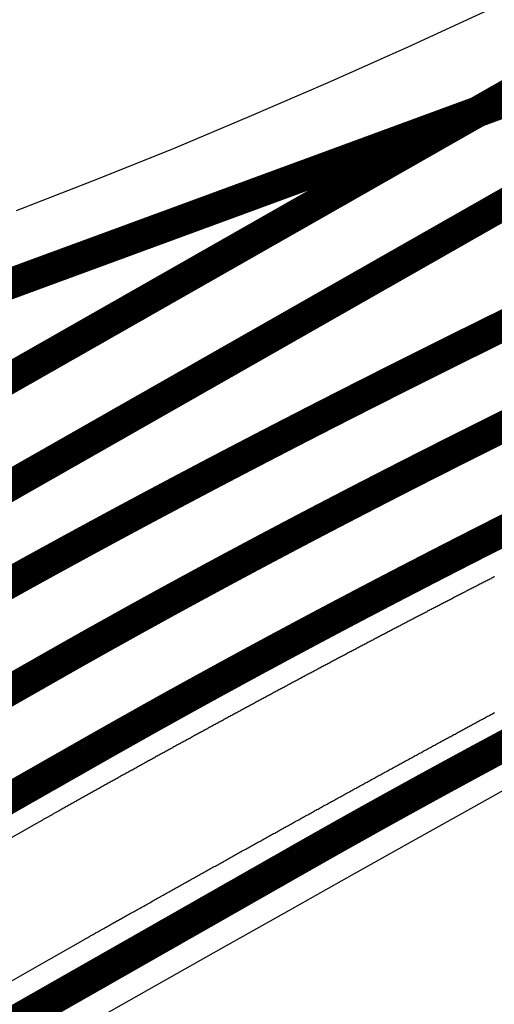
# Model space of a CAD drawing. Units: millimetres. Extents: x -48335 to 64945, y -3657 to 62280.
# Drawn here: x -21398 to -21144, y 27034 to 27561 of the extents above; entities that cross this region are included whole.
import ezdxf
from ezdxf.enums import TextEntityAlignment as Align

# ---------------------------------------------------------------- set-up
doc = ezdxf.new("R2010")
doc.units = ezdxf.units.MM
doc.layers.add('FREMO_HALLE', color=2, linetype='Continuous')
doc.styles.get("Standard").update_dxf_attribs({"font": 'ISOCP.SHX'})

# ---------------------------------------------------------------- blocks, each defined once
blk = doc.blocks.new('KRZ2669')
for points in [[(8351.23, -988.35), (8298.35, -988.11), (8246.18, -987.39), (8194.73, -986.19), (8143.98, -984.52), (8093.94, -982.37), (8044.62, -979.74), (7996, -976.63), (7948.09, -973.04), (7900.89, -968.98), (7854.4, -964.44), (7808.63, -959.41), (7763.56, -953.92), (7719.2, -947.94), (7675.55, -941.48)], [(7449.41, -1297.92), (7482.72, -1297.98), (7515.54, -1298.05), (7515.54, -1298.04), (7515.54, -1298.04), (7515.54, -1298.04), (7515.54, -1298.04), (7515.54, -1298.04), (7515.54, -1298.03), (7515.54, -1298.03), (7515.54, -1298.03), (7515.54, -1298.03), (7515.54, -1298.03), (7515.54, -1298.03), (7515.54, -1298.02), (7515.54, -1298.02), (7515.54, -1298.02), (7515.54, -1298.02), (7515.54, -1298.02), (7515.54, -1298.02), (7515.54, -1298.01), (7515.54, -1298.01), (7515.54, -1298.01), (7515.54, -1298.01), (7515.54, -1298.01), (7515.54, -1298.01), (7515.54, -1298), (7515.54, -1298), (7515.54, -1298), (7515.54, -1298), (7515.54, -1298), (7515.54, -1298), (7515.54, -1297.99), (7515.54, -1297.99), (7515.58, -1297.99), (7516.05, -1297.99), (7516.52, -1298), (7516.98, -1298), (7517.45, -1298), (7517.92, -1298), (7518.39, -1298.01), (7518.86, -1298.01), (7519.33, -1298.01), (7519.8, -1298.01), (7520.26, -1298.02), (7520.73, -1298.02), (7521.2, -1298.02), (7521.67, -1298.02), (7522.14, -1298.03), (7522.61, -1298.03), (7523.08, -1298.03), (7523.54, -1298.03), (7524.01, -1298.04), (7524.48, -1298.04), (7524.95, -1298.04), (7525.42, -1298.04), (7525.89, -1298.05), (7526.36, -1298.05), (7526.82, -1298.05), (7527.29, -1298.05), (7527.76, -1298.06), (7528.23, -1298.06), (7528.7, -1298.06), (7529.17, -1298.06), (7529.63, -1298.07), (7530.1, -1298.07), (7530.54, -1298.07), (7530.73, -1298.07), (7530.93, -1298.07), (7531.13, -1298.07), (7531.33, -1298.07), (7531.53, -1298.07), (7531.73, -1298.07), (7531.93, -1298.07), (7532.12, -1298.08), (7532.32, -1298.08), (7532.52, -1298.08), (7532.72, -1298.08), (7532.92, -1298.08), (7533.12, -1298.08), (7533.32, -1298.08), (7533.51, -1298.08), (7533.71, -1298.08), (7533.91, -1298.08), (7534.11, -1298.08), (7534.31, -1298.08), (7534.51, -1298.08), (7534.71, -1298.08), (7534.9, -1298.08), (7535.1, -1298.08), (7535.3, -1298.08), (7535.5, -1298.08), (7535.7, -1298.08), (7535.9, -1298.08), (7536.1, -1298.08), (7536.29, -1298.08), (7536.49, -1298.08), (7536.69, -1298.08), (7536.85, -1298.08), (7536.85, -1298.09), (7536.85, -1298.09), (7536.85, -1298.09), (7536.85, -1298.09), (7536.85, -1298.09), (7536.85, -1298.09), (7536.85, -1298.09), (7536.85, -1298.09), (7536.85, -1298.09), (7536.85, -1298.09), (7536.85, -1298.09), (7536.85, -1298.09), (7536.85, -1298.09), (7536.85, -1298.09), (7536.85, -1298.1), (7536.85, -1298.1), (7536.85, -1298.1), (7536.85, -1298.1), (7536.85, -1298.1), (7536.85, -1298.1), (7536.85, -1298.1), (7536.85, -1298.1), (7536.85, -1298.1), (7536.85, -1298.1), (7536.85, -1298.1), (7536.85, -1298.1), (7536.85, -1298.1), (7536.85, -1298.1), (7536.85, -1298.11), (7536.85, -1298.11), (7536.85, -1298.11), (7536.9, -1298.11), (7537.11, -1298.11), (7537.32, -1298.11), (7537.53, -1298.11), (7537.74, -1298.11), (7537.96, -1298.11), (7538.17, -1298.11), (7538.38, -1298.12), (7538.59, -1298.12), (7538.8, -1298.12), (7539.01, -1298.12), (7539.22, -1298.12), (7539.43, -1298.12), (7539.64, -1298.12), (7539.85, -1298.12), (7540.06, -1298.12), (7540.27, -1298.13), (7540.48, -1298.13), (7540.69, -1298.13), (7540.9, -1298.13), (7541.11, -1298.13), (7541.32, -1298.13), (7541.53, -1298.13), (7541.74, -1298.13), (7541.95, -1298.14), (7542.16, -1298.14), (7542.37, -1298.14), (7542.58, -1298.14), (7542.79, -1298.14), (7543, -1298.14), (7543.21, -1298.14), (7543.42, -1298.14), (7543.79, -1298.15), (7544.53, -1298.15), (7545.27, -1298.16), (7546.01, -1298.16), (7546.75, -1298.17), (7547.49, -1298.17), (7548.24, -1298.18), (7548.98, -1298.18), (7549.72, -1298.19), (7550.46, -1298.19), (7551.2, -1298.2), (7551.94, -1298.2), (7552.68, -1298.21), (7553.42, -1298.21), (7554.16, -1298.22), (7554.9, -1298.22), (7555.64, -1298.23), (7556.38, -1298.23), (7557.12, -1298.24), (7557.86, -1298.24), (7558.6, -1298.25), (7559.34, -1298.25), (7560.08, -1298.26), (7560.82, -1298.26), (7561.56, -1298.27), (7562.3, -1298.27), (7563.04, -1298.28), (7563.78, -1298.28), (7564.52, -1298.29), (7565.26, -1298.29), (7566, -1298.3), (7566.74, -1298.3), (7567.48, -1298.31), (7568.21, -1298.31), (7568.94, -1298.32), (7569.66, -1298.33), (7570.39, -1298.33), (7571.12, -1298.34), (7571.85, -1298.34), (7572.58, -1298.35), (7573.31, -1298.35), (7574.04, -1298.36), (7574.77, -1298.37), (7575.5, -1298.37), (7576.23, -1298.38), (7576.95, -1298.38), (7577.68, -1298.39), (7578.41, -1298.4), (7579.14, -1298.4), (7579.87, -1298.41), (7580.6, -1298.41), (7581.33, -1298.42), (7582.06, -1298.43), (7582.79, -1298.43), (7583.52, -1298.44), (7584.25, -1298.44), (7584.97, -1298.45), (7585.7, -1298.46), (7586.43, -1298.46), (7587.16, -1298.47), (7587.89, -1298.47), (7588.62, -1298.48), (7589.35, -1298.48), (7590.08, -1298.49), (7590.8, -1298.5), (7591.52, -1298.5), (7592.24, -1298.51), (7592.96, -1298.52), (7593.67, -1298.52), (7594.39, -1298.53), (7595.11, -1298.54), (7595.83, -1298.54), (7596.55, -1298.55), (7597.26, -1298.56), (7597.98, -1298.57), (7598.7, -1298.57), (7599.42, -1298.58), (7600.13, -1298.59), (7600.85, -1298.59), (7601.57, -1298.6), (7602.29, -1298.61), (7603.01, -1298.61), (7603.72, -1298.62), (7604.44, -1298.63), (7605.16, -1298.63), (7605.88, -1298.64), (7606.6, -1298.65), (7607.31, -1298.65), (7608.03, -1298.66), (7608.75, -1298.67), (7609.47, -1298.67), (7610.19, -1298.68), (7610.9, -1298.69), (7611.62, -1298.7), (7612.34, -1298.7), (7613.06, -1298.71), (7613.77, -1298.72), (7614.48, -1298.72), (7615.18, -1298.73), (7615.89, -1298.74), (7616.6, -1298.75), (7617.3, -1298.76), (7618.01, -1298.76), (7618.72, -1298.77), (7619.42, -1298.78), (7620.13, -1298.79), (7620.84, -1298.79), (7621.54, -1298.8), (7622.25, -1298.81), (7622.96, -1298.82), (7623.66, -1298.83), (7624.37, -1298.83), (7625.08, -1298.84), (7625.78, -1298.85), (7626.49, -1298.86), (7627.2, -1298.86), (7627.9, -1298.87), (7628.61, -1298.88), (7629.32, -1298.89), (7630.02, -1298.9), (7630.73, -1298.9), (7631.44, -1298.91), (7632.14, -1298.92), (7632.85, -1298.93), (7633.56, -1298.93), (7634.26, -1298.94), (7634.97, -1298.95), (7635.68, -1298.96), (7636.38, -1298.97), (7637.07, -1298.97), (7637.77, -1298.98), (7638.47, -1298.99), (7639.16, -1299), (7639.86, -1299.01), (7640.55, -1299.02), (7641.25, -1299.03), (7641.94, -1299.04), (7642.64, -1299.04), (7643.34, -1299.05), (7644.03, -1299.06), (7644.73, -1299.07), (7645.42, -1299.08), (7646.12, -1299.09), (7646.81, -1299.1), (7647.51, -1299.1), (7648.2, -1299.11), (7648.9, -1299.12), (7649.6, -1299.13), (7650.29, -1299.14), (7650.99, -1299.15), (7651.68, -1299.16), (7652.38, -1299.16), (7653.07, -1299.17), (7653.77, -1299.18), (7654.47, -1299.19), (7655.16, -1299.2), (7655.86, -1299.21), (7656.55, -1299.22), (7657.25, -1299.23), (7657.94, -1299.23), (7658.63, -1299.24), (7659.32, -1299.25), (7660, -1299.26), (7660.69, -1299.27), (7661.37, -1299.28), (7662.05, -1299.29), (7662.74, -1299.3), (7663.42, -1299.31), (7664.11, -1299.32), (7664.79, -1299.33), (7665.48, -1299.34), (7666.16, -1299.35), (7666.84, -1299.36), (7667.53, -1299.37), (7668.21, -1299.38), (7668.9, -1299.39), (7669.58, -1299.4), (7670.27, -1299.41), (7670.95, -1299.42), (7671.64, -1299.43), (7672.32, -1299.43), (7673, -1299.44), (7673.69, -1299.45), (7674.37, -1299.46), (7675.06, -1299.47), (7675.74, -1299.48), (7676.43, -1299.49), (7677.11, -1299.5), (7677.8, -1299.51), (7678.48, -1299.52), (7679.16, -1299.53), (7679.85, -1299.54), (7680.53, -1299.55), (7681.2, -1299.56), (7681.87, -1299.57), (7682.55, -1299.58), (7683.22, -1299.59), (7683.89, -1299.6), (7684.57, -1299.61), (7685.24, -1299.62), (7685.91, -1299.63), (7686.59, -1299.64), (7687.26, -1299.66), (7687.93, -1299.67), (7688.61, -1299.68), (7689.28, -1299.69), (7689.95, -1299.7), (7690.62, -1299.71), (7691.3, -1299.72), (7691.97, -1299.73), (7692.64, -1299.74), (7693.32, -1299.75), (7693.99, -1299.76), (7694.66, -1299.77), (7695.34, -1299.78), (7696.01, -1299.79), (7696.68, -1299.8), (7697.36, -1299.81), (7698.03, -1299.82), (7698.7, -1299.83), (7699.38, -1299.84), (7700.05, -1299.85), (7700.72, -1299.86), (7701.4, -1299.88), (7702.06, -1299.89), (7702.73, -1299.9), (7703.39, -1299.91), (7704.05, -1299.92), (7704.71, -1299.93), (7705.37, -1299.94), (7706.04, -1299.96), (7706.7, -1299.97), (7707.36, -1299.98), (7708.02, -1299.99), (7708.68, -1300), (7709.35, -1300.01), (7710.01, -1300.02), (7710.67, -1300.04), (7711.33, -1300.05), (7711.99, -1300.06), (7712.66, -1300.07), (7713.32, -1300.08), (7713.98, -1300.09), (7714.64, -1300.1), (7715.3, -1300.12), (7715.97, -1300.13), (7716.63, -1300.14), (7717.29, -1300.15), (7717.95, -1300.16), (7718.61, -1300.17), (7719.28, -1300.18), (7719.94, -1300.2), (7720.6, -1300.21), (7721.26, -1300.22), (7721.92, -1300.23), (7722.59, -1300.24), (7723.24, -1300.25), (7723.89, -1300.27), (7724.54, -1300.28), (7725.19, -1300.29), (7725.84, -1300.3), (7726.49, -1300.31), (7727.15, -1300.33), (7727.8, -1300.34), (7728.45, -1300.35), (7729.1, -1300.36), (7729.75, -1300.38), (7730.4, -1300.39), (7731.05, -1300.4), (7731.7, -1300.41), (7732.35, -1300.43), (7733, -1300.44), (7733.65, -1300.45), (7734.31, -1300.46), (7734.96, -1300.47), (7735.61, -1300.49), (7736.26, -1300.5), (7736.91, -1300.51), (7737.56, -1300.52), (7738.21, -1300.54), (7738.86, -1300.55), (7739.51, -1300.56), (7740.16, -1300.57), (7740.82, -1300.59), (7741.47, -1300.6), (7742.12, -1300.61), (7742.77, -1300.62), (7743.42, -1300.63), (7744.06, -1300.65), (7744.7, -1300.66), (7745.34, -1300.67), (7745.98, -1300.69), (7746.62, -1300.7), (7747.26, -1300.71), (7747.9, -1300.73), (7748.54, -1300.74), (7749.18, -1300.75), (7749.82, -1300.77), (7750.46, -1300.78), (7751.1, -1300.79), (7751.74, -1300.81), (7752.38, -1300.82), (7753.02, -1300.83), (7753.66, -1300.85), (7754.3, -1300.86), (7754.94, -1300.87), (7755.58, -1300.89), (7756.22, -1300.9), (7756.85, -1300.91), (7757.49, -1300.93), (7758.13, -1300.94), (7758.77, -1300.95), (7759.41, -1300.97), (7760.05, -1300.98), (7760.69, -1300.99), (7761.33, -1301), (7761.97, -1301.02), (7762.61, -1301.03), (7763.25, -1301.04), (7763.89, -1301.06), (7764.52, -1301.07), (7765.15, -1301.09), (7765.78, -1301.1)], [(7801.41, -1238.01), (7800.82, -1237.98), (7800.24, -1237.96), (7799.65, -1237.93), (7799.07, -1237.91), (7798.48, -1237.88), (7797.9, -1237.86), (7797.31, -1237.83), (7796.73, -1237.81), (7796.14, -1237.78), (7795.56, -1237.76), (7794.97, -1237.73), (7794.39, -1237.71), (7793.8, -1237.68), (7793.21, -1237.66), (7792.63, -1237.63), (7792.04, -1237.61), (7791.46, -1237.58), (7790.87, -1237.56), (7790.29, -1237.53), (7789.7, -1237.51), (7789.12, -1237.48), (7788.53, -1237.46), (7787.95, -1237.43), (7787.36, -1237.41), (7786.78, -1237.38), (7786.19, -1237.36), (7785.61, -1237.33), (7785.02, -1237.31), (7784.43, -1237.28), (7783.85, -1237.26), (7783.26, -1237.23), (7782.68, -1237.21), (7782.09, -1237.19), (7781.5, -1237.16), (7780.92, -1237.14), (7780.33, -1237.12), (7779.74, -1237.09), (7779.16, -1237.07), (7778.57, -1237.05), (7777.98, -1237.02), (7777.4, -1237), (7776.81, -1236.98), (7776.22, -1236.95), (7775.64, -1236.93), (7775.05, -1236.91), (7774.46, -1236.88), (7773.88, -1236.86), (7773.29, -1236.84), (7772.7, -1236.81), (7772.12, -1236.79), (7771.53, -1236.77), (7770.94, -1236.74), (7770.36, -1236.72), (7769.77, -1236.7), (7769.18, -1236.67), (7768.6, -1236.65), (7768.01, -1236.63), (7767.42, -1236.6), (7766.84, -1236.58), (7766.25, -1236.56), (7765.66, -1236.53), (7765.08, -1236.51), (7764.49, -1236.49), (7763.9, -1236.47), (7763.31, -1236.45), (7762.72, -1236.42), (7762.14, -1236.4), (7761.55, -1236.38), (7760.96, -1236.36), (7760.37, -1236.34), (7759.78, -1236.31), (7759.2, -1236.29), (7758.61, -1236.27), (7758.02, -1236.25), (7757.43, -1236.23), (7756.84, -1236.21), (7756.26, -1236.18), (7755.67, -1236.16), (7755.08, -1236.14), (7754.49, -1236.12), (7753.9, -1236.1), (7753.32, -1236.07), (7752.73, -1236.05), (7752.14, -1236.03), (7751.55, -1236.01), (7750.96, -1235.99), (7750.38, -1235.97), (7749.79, -1235.94), (7749.2, -1235.92), (7748.61, -1235.9), (7748.02, -1235.88), (7747.44, -1235.86), (7746.85, -1235.83), (7746.26, -1235.81), (7745.67, -1235.79), (7745.08, -1235.77), (7744.49, -1235.75), (7743.9, -1235.73), (7743.31, -1235.71), (7742.72, -1235.69), (7742.13, -1235.67), (7741.54, -1235.65), (7740.96, -1235.63), (7740.37, -1235.61), (7739.78, -1235.59), (7739.19, -1235.57), (7738.6, -1235.55), (7738.01, -1235.53), (7737.42, -1235.51), (7736.83, -1235.49), (7736.24, -1235.47), (7735.65, -1235.45), (7735.06, -1235.43), (7734.47, -1235.41), (7733.88, -1235.39), (7733.29, -1235.37), (7732.7, -1235.35), (7732.11, -1235.33), (7731.52, -1235.31), (7730.94, -1235.29), (7730.35, -1235.27), (7729.76, -1235.25), (7729.17, -1235.23), (7728.58, -1235.21), (7727.99, -1235.19), (7727.4, -1235.17), (7726.81, -1235.15), (7726.22, -1235.13), (7725.63, -1235.12), (7725.04, -1235.1), (7724.44, -1235.08), (7723.85, -1235.06), (7723.26, -1235.04), (7722.67, -1235.02), (7722.08, -1235), (7721.49, -1234.98), (7720.9, -1234.97), (7720.31, -1234.95), (7719.72, -1234.93), (7719.13, -1234.91), (7718.54, -1234.89), (7717.95, -1234.87), (7717.36, -1234.85), (7716.76, -1234.84), (7716.17, -1234.82), (7715.58, -1234.8), (7714.99, -1234.78), (7714.4, -1234.76), (7713.81, -1234.74), (7713.22, -1234.72), (7712.63, -1234.71), (7712.04, -1234.69), (7711.45, -1234.67), (7710.86, -1234.65), (7710.27, -1234.63), (7709.68, -1234.61), (7709.09, -1234.59), (7708.49, -1234.58), (7707.9, -1234.56), (7707.31, -1234.54), (7706.72, -1234.52), (7706.13, -1234.51), (7705.53, -1234.49), (7704.94, -1234.47), (7704.35, -1234.46), (7703.76, -1234.44), (7703.16, -1234.42), (7702.57, -1234.41), (7701.98, -1234.39), (7701.39, -1234.37), (7700.8, -1234.36), (7700.2, -1234.34), (7699.61, -1234.32), (7699.02, -1234.3), (7698.43, -1234.29), (7697.84, -1234.27), (7697.24, -1234.25), (7696.65, -1234.24), (7696.06, -1234.22), (7695.47, -1234.2), (7694.87, -1234.19), (7694.28, -1234.17), (7693.69, -1234.15), (7693.1, -1234.14), (7692.51, -1234.12), (7691.91, -1234.1), (7691.32, -1234.08), (7690.73, -1234.07), (7690.14, -1234.05), (7689.55, -1234.03), (7688.95, -1234.02), (7688.36, -1234), (7687.76, -1233.99), (7687.17, -1233.97), (7686.58, -1233.96), (7685.98, -1233.94), (7685.39, -1233.93), (7684.8, -1233.91), (7684.2, -1233.9), (7683.61, -1233.88), (7683.02, -1233.86), (7682.42, -1233.85), (7681.83, -1233.83), (7681.24, -1233.82), (7680.64, -1233.8), (7680.05, -1233.79), (7679.46, -1233.77), (7678.86, -1233.76), (7678.27, -1233.74), (7677.68, -1233.73), (7677.08, -1233.71), (7676.49, -1233.69), (7675.9, -1233.68), (7675.3, -1233.66), (7674.71, -1233.65), (7674.12, -1233.63), (7673.52, -1233.62), (7672.93, -1233.6), (7672.34, -1233.59), (7671.74, -1233.57), (7671.15, -1233.56), (7670.55, -1233.54), (7669.96, -1233.53), (7669.36, -1233.51), (7668.77, -1233.5), (7668.17, -1233.49), (7667.58, -1233.47), (7666.98, -1233.46), (7666.39, -1233.45), (7665.79, -1233.43), (7665.2, -1233.42), (7664.6, -1233.4), (7664.01, -1233.39), (7663.42, -1233.38), (7662.82, -1233.36), (7662.23, -1233.35), (7661.63, -1233.34), (7661.04, -1233.32), (7660.44, -1233.31), (7659.85, -1233.29), (7659.25, -1233.28), (7658.66, -1233.27), (7658.06, -1233.25), (7657.47, -1233.24), (7656.87, -1233.23), (7656.28, -1233.21), (7655.68, -1233.2), (7655.09, -1233.18), (7654.49, -1233.17), (7653.9, -1233.16), (7653.3, -1233.14), (7652.71, -1233.13), (7652.11, -1233.12), (7651.52, -1233.1), (7650.92, -1233.09), (7650.32, -1233.08), (7649.73, -1233.07), (7649.13, -1233.05), (7648.54, -1233.04), (7647.94, -1233.03), (7647.34, -1233.02), (7646.75, -1233), (7646.15, -1232.99), (7645.55, -1232.98), (7644.96, -1232.97), (7644.36, -1232.96), (7643.77, -1232.94), (7643.17, -1232.93), (7642.57, -1232.92), (7641.98, -1232.91), (7641.38, -1232.89), (7640.78, -1232.88), (7640.19, -1232.87), (7639.59, -1232.86), (7639, -1232.85), (7638.4, -1232.83), (7637.8, -1232.82), (7637.21, -1232.81), (7636.61, -1232.8), (7636.01, -1232.79), (7635.42, -1232.77), (7634.82, -1232.76), (7634.23, -1232.75), (7633.63, -1232.74), (7633.03, -1232.72), (7632.44, -1232.71), (7631.84, -1232.7), (7631.24, -1232.69), (7630.64, -1232.68), (7630.05, -1232.67), (7629.45, -1232.66), (7628.85, -1232.65), (7628.25, -1232.64), (7627.66, -1232.63), (7627.06, -1232.62), (7626.46, -1232.61), (7625.86, -1232.6), (7625.27, -1232.59), (7624.67, -1232.58), (7624.07, -1232.56), (7623.47, -1232.55), (7622.87, -1232.54), (7622.28, -1232.53), (7621.68, -1232.52), (7621.08, -1232.51), (7620.48, -1232.5), (7619.89, -1232.49), (7619.29, -1232.48), (7618.69, -1232.47), (7618.09, -1232.46), (7617.5, -1232.45), (7616.9, -1232.44), (7616.3, -1232.43), (7615.7, -1232.42), (7615.11, -1232.41), (7614.51, -1232.4), (7613.91, -1232.38), (7613.31, -1232.38), (7612.71, -1232.37), (7612.11, -1232.36), (7611.51, -1232.35), (7610.92, -1232.34), (7610.32, -1232.33), (7609.72, -1232.32), (7609.12, -1232.31), (7608.52, -1232.3), (7607.92, -1232.29), (7607.32, -1232.29), (7606.72, -1232.28), (7606.12, -1232.27), (7605.53, -1232.26), (7604.93, -1232.25), (7604.33, -1232.24), (7603.73, -1232.23), (7603.13, -1232.22), (7602.53, -1232.21), (7601.93, -1232.2), (7601.33, -1232.2), (7600.73, -1232.19), (7600.14, -1232.18), (7599.54, -1232.17), (7598.94, -1232.16), (7598.34, -1232.15), (7597.74, -1232.14), (7597.14, -1232.13), (7596.54, -1232.12), (7595.94, -1232.11), (7595.34, -1232.1), (7594.74, -1232.1), (7594.14, -1232.09), (7593.54, -1232.08), (7592.94, -1232.07), (7592.34, -1232.07), (7591.74, -1232.06), (7591.14, -1232.05), (7590.54, -1232.04), (7589.94, -1232.04), (7589.34, -1232.03), (7588.74, -1232.02), (7588.14, -1232.01), (7587.54, -1232.01), (7586.94, -1232), (7586.34, -1231.99), (7585.74, -1231.98), (7585.14, -1231.98), (7584.54, -1231.97), (7583.94, -1231.96), (7583.34, -1231.96), (7582.74, -1231.95), (7582.14, -1231.94), (7581.54, -1231.93), (7580.94, -1231.93), (7580.34, -1231.92), (7579.74, -1231.91), (7579.14, -1231.9), (7578.54, -1231.9), (7577.93, -1231.89), (7577.33, -1231.88), (7576.73, -1231.87), (7576.13, -1231.87), (7575.53, -1231.86), (7574.93, -1231.85), (7574.33, -1231.85), (7573.73, -1231.84), (7573.13, -1231.84), (7572.53, -1231.83), (7571.92, -1231.82), (7571.32, -1231.82), (7570.72, -1231.81), (7570.12, -1231.81), (7569.52, -1231.8), (7568.92, -1231.79), (7568.31, -1231.79), (7567.71, -1231.78), (7567.11, -1231.78), (7566.51, -1231.77), (7565.91, -1231.77), (7565.31, -1231.76), (7564.7, -1231.75), (7564.1, -1231.75), (7563.5, -1231.74), (7562.9, -1231.74), (7562.3, -1231.73), (7561.7, -1231.72), (7561.09, -1231.72), (7560.49, -1231.71), (7559.89, -1231.71), (7559.29, -1231.7), (7558.69, -1231.7), (7558.09, -1231.69), (7557.48, -1231.68), (7556.88, -1231.68), (7556.28, -1231.67), (7555.68, -1231.67), (7555.07, -1231.66), (7554.47, -1231.66), (7553.87, -1231.66), (7553.26, -1231.65), (7552.66, -1231.65), (7552.06, -1231.64), (7551.46, -1231.64), (7550.85, -1231.63), (7550.25, -1231.63), (7549.65, -1231.63), (7549.04, -1231.62), (7548.44, -1231.62), (7547.84, -1231.61), (7547.23, -1231.61), (7546.63, -1231.61), (7546.03, -1231.6), (7545.42, -1231.6), (7544.82, -1231.59), (7544.22, -1231.59), (7543.62, -1231.59), (7543.01, -1231.58), (7542.41, -1231.58), (7541.81, -1231.57), (7541.2, -1231.57), (7540.6, -1231.57), (7540, -1231.56), (7539.39, -1231.56), (7538.79, -1231.55), (7538.19, -1231.55), (7537.58, -1231.55), (7536.98, -1231.54), (7536.59, -1231.54), (7536.21, -1231.54), (7535.82, -1231.54), (7535.44, -1231.53), (7535.05, -1231.53), (7534.66, -1231.53), (7534.28, -1231.53), (7533.89, -1231.53), (7533.51, -1231.53), (7533.12, -1231.52), (7532.74, -1231.52), (7532.35, -1231.52), (7531.96, -1231.52), (7531.58, -1231.52), (7531.19, -1231.52), (7530.81, -1231.51), (7530.42, -1231.51), (7530.04, -1231.51), (7529.65, -1231.51), (7529.26, -1231.51), (7528.88, -1231.51), (7528.49, -1231.5), (7528.11, -1231.5), (7527.72, -1231.5), (7527.34, -1231.5), (7526.95, -1231.5), (7526.56, -1231.5), (7526.18, -1231.49), (7525.79, -1231.49), (7525.41, -1231.49), (7525.02, -1231.49), (7523.19, -1231.48), (7490.16, -1231.43)], [(7764.18, -1339.7), (7730.79, -1339.42), (7695.25, -1339.16), (7657.56, -1338.93), (7617.71, -1338.72), (7575.71, -1338.53), (7531.56, -1338.37), (7485.26, -1338.23)]]:
    blk.add_lwpolyline(points)
at = {"const_width": 16.5}
for points in [[(7616.23, -967.49), (8216.23, -1067.49)], [(7606.23, -1017.49), (8351.23, -1017.49)], [(5141.23, -1067.49), (8351.23, -1067.49)], [(7566.23, -1112.49), (7576.61, -1112.6), (7587.04, -1112.73), (7597.53, -1112.88), (7608.09, -1113.06), (7618.7, -1113.26), (7629.38, -1113.48), (7640.11, -1113.72), (7650.91, -1113.99), (7661.76, -1114.28), (7672.68, -1114.6), (7683.65, -1114.93), (7694.69, -1115.29), (7705.78, -1115.67), (7716.94, -1116.08), (7728.15, -1116.5), (7739.43, -1116.96), (7750.76, -1117.43), (7762.16, -1117.92), (7773.61, -1118.44), (7785.13, -1118.99), (7796.7, -1119.55), (7808.34, -1120.14), (7820.03, -1120.75), (7831.79, -1121.38), (7843.6, -1122.04), (7855.48, -1122.72), (7867.41, -1123.42), (7879.41, -1124.15)], [(7566.23, -1162.49), (6401.23, -1162.49)], [(7566.23, -1162.49), (7576.36, -1162.49), (7586.55, -1162.51), (7596.82, -1162.56), (7607.15, -1162.64), (7617.55, -1162.74), (7628.01, -1162.87), (7638.55, -1163.02), (7649.15, -1163.2), (7659.82, -1163.41), (7670.56, -1163.64), (7681.37, -1163.9), (7692.24, -1164.19), (7703.18, -1164.5), (7714.19, -1164.84), (7725.27, -1165.21), (7736.41, -1165.6), (7747.63, -1166.02), (7758.91, -1166.46), (7770.26, -1166.94), (7781.68, -1167.43), (7793.16, -1167.96), (7804.71, -1168.51), (7816.33, -1169.09), (7828.02, -1169.69), (7839.78, -1170.32), (7851.6, -1170.98)], [(6401.23, -1212.49), (7566.23, -1212.49)], [(7566.23, -1212.49), (7576.85, -1212.5), (7587.53, -1212.54), (7598.25, -1212.6), (7609.03, -1212.68), (7619.86, -1212.79), (7630.74, -1212.93), (7641.68, -1213.1), (7652.66, -1213.29), (7663.7, -1213.5), (7674.79, -1213.75), (7685.94, -1214.02), (7697.13, -1214.31), (7708.38, -1214.63), (7719.68, -1214.98), (7731.03, -1215.35), (7742.44, -1215.75), (7753.89, -1216.17), (7765.4, -1216.63), (7776.96, -1217.1), (7788.58, -1217.6), (7800.24, -1218.13), (7811.96, -1218.69), (7823.73, -1219.27)], [(7636.23, -1317.49), (6071.23, -1317.49)], [(7636.23, -1317.49), (7645.52, -1317.5), (7654.88, -1317.53), (7664.29, -1317.58), (7673.76, -1317.65), (7683.29, -1317.73), (7692.88, -1317.84), (7702.53, -1317.97), (7712.24, -1318.11), (7722.01, -1318.28), (7731.84, -1318.47), (7741.73, -1318.67), (7751.68, -1318.9), (7761.69, -1319.14), (7771.76, -1319.4)]]:
    blk.add_lwpolyline(points, dxfattribs=at)
blk.add_text('Kiritzschau (Krz), 15°, 14000 ', height=200).set_placement((6951.23, -95.5), align=Align.CENTER)

msp = doc.modelspace()

# ---------------------------------------------------------------- hatches: boundary and pattern name
at = {"layer": 'FREMO_HALLE'}
h = msp.add_hatch(dxfattribs=at)
h.set_pattern_fill('ANSI31', color=256, scale=5000, style=0)
h.set_pattern_definition([(45, (-49335.43, -2519.94), (-441.9417, 441.9417), [])])
h.paths.add_polyline_path([(64864.57, -2519.94), (64864.57, 9980.06), (63139.57, 9980.06, -1), (63139.57, 12530.06), (64864.57, 12530.06), (64864.57, 47231.82), (63139.57, 47231.82, -1), (63139.57, 49781.82), (64864.57, 49781.82), (64864.57, 62280.06), (13864.57, 62280.06), (13864.57, 60640.06), (5224.57, 60640.06), (5224.57, 62280.06), (-48335.43, 62280.06), (-48335.43, -2519.94)])
h.paths.add_polyline_path([(-47335.43, -1519.94), (-47335.43, 61280.06), (4224.57, 61280.06), (4224.57, 59640.06), (14864.57, 59640.06), (14864.57, 61280.06), (63864.57, 61280.06), (63864.57, 50781.82), (63139.57, 50781.82, 1), (63139.57, 46231.82), (63864.57, 46231.82), (63864.57, 13530.06), (63139.57, 13530.06, 1), (63139.57, 8980.06), (63864.57, 8980.06), (63864.57, -1519.94)], flags=16)

# ---------------------------------------------------------------- block references
at = {"rotation": 29.6215576421711}
msp.add_blockref('KRZ2669', (-28537.76, 24483.17, 1.14), dxfattribs=at)

doc.saveas('drawing.dxf')
